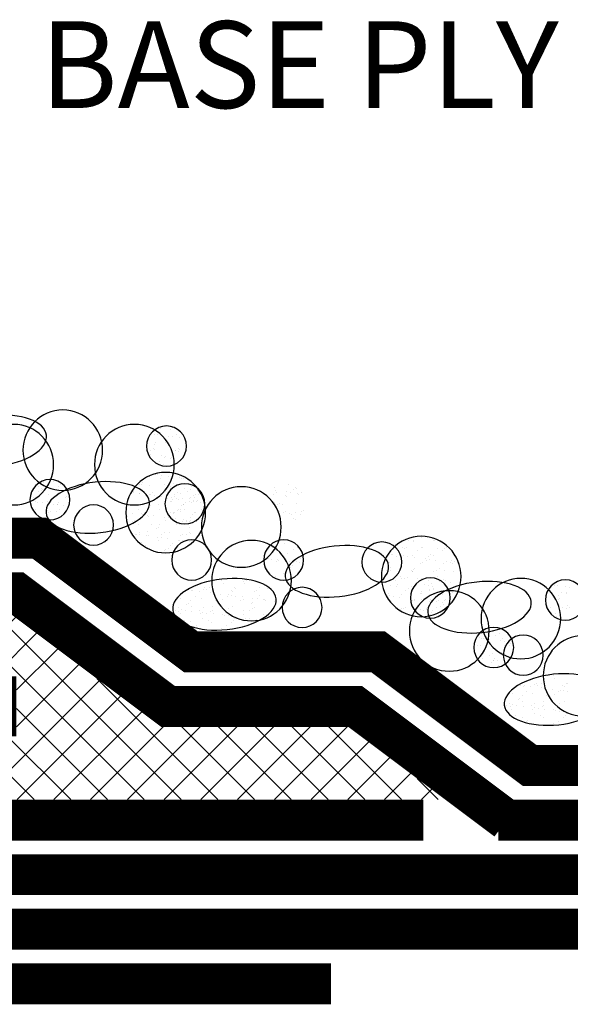
# Model space of a CAD drawing. Extents: x 40 to 322, y -2 to 386.
# Drawn here: x 221 to 243, y 233 to 273 of the extents above; entities that cross this region are included whole.
import ezdxf

# ---------------------------------------------------------------- set-up
doc = ezdxf.new("R2010")
doc.units = 0
doc.linetypes.add('CENTER2', pattern=[28.575, 19.05, -3.175, 3.175, -3.175])
doc.layers.get('0').update_dxf_attribs({"color": 3, "linetype": 'CONTINUOUS'})
for name, color, linetype in [('ABIT', 5, 'CONTINUOUS'), ('ARROW', 7, 'CONTINUOUS'), ('CL', 1, 'CENTER2'), ('TEXT', 3, 'CONTINUOUS')]:
    doc.layers.add(name, color=color, linetype=linetype)
doc.styles.add('ADESK1', font='arial.ttf')

msp = doc.modelspace()

# ---------------------------------------------------------------- hatches: boundary and pattern name
at = {"layer": 'CL', "linetype": 'Continuous'}
h = msp.add_hatch(dxfattribs=at)
h.set_pattern_fill('ANSI37', scale=0.33, style=0)
h.set_pattern_definition([(135, (432.6702, 72.6759), (0.740871, 0.740871), []), (45, (432.6702, 72.6759), (0.740871, -0.740871), [])])
edge = h.paths.add_edge_path()
edge.add_line((219.922, 248.931), (226.25, 244.185))
edge.add_line((226.25, 244.185), (233.797, 244.185))
edge.add_line((233.797, 244.185), (237.705, 241.254))
edge.add_line((237.705, 241.254), (179.137, 241.254))
edge.add_line((179.137, 241.254), (179.137, 243.8))
edge.add_line((179.137, 243.8), (220.417, 243.8))
edge.add_line((220.417, 243.8), (220.417, 246.22))
edge.add_line((220.417, 246.22), (183.537, 246.22))
edge.add_line((183.537, 246.22), (186.932, 248.766))
edge.add_line((186.932, 248.766), (220.417, 248.766))

# ---------------------------------------------------------------- linework, layer by layer
at = {"color": 7}
for p, q in [((225.848, 255.999), (225.848, 255.999)), ((225.981, 255.992), (225.981, 255.992)), ((226.074, 256.123), (226.074, 256.123)), ((226.209, 256.211), (226.209, 256.211)), ((226.435, 256.281), (226.435, 256.281)), ((226.636, 256.193), (226.636, 256.193)), ((226.695, 256.248), (226.695, 256.248)), ((226.036, 255.639), (226.036, 255.639)), ((226.109, 255.964), (226.109, 255.964)), ((226.316, 255.897), (226.316, 255.897)), ((226.415, 255.656), (226.415, 255.656)), ((226.438, 255.712), (226.438, 255.712)), ((226.546, 255.906), (226.546, 255.906)), ((226.713, 255.884), (226.713, 255.884)), ((226.849, 255.96), (226.849, 255.96)), ((226.974, 255.849), (226.974, 255.849)), ((227.237, 255.66), (227.237, 255.66)), ((225.814, 255.311), (225.814, 255.311)), ((225.95, 255.398), (225.95, 255.398)), ((225.961, 255.367), (225.961, 255.367)), ((225.977, 255.584), (225.977, 255.584)), ((226.815, 255.309), (226.815, 255.309)), ((226.829, 255.335), (226.829, 255.335)), ((226.944, 255.299), (226.944, 255.299)), ((226.951, 255.396), (226.951, 255.396)), ((227.003, 255.354), (227.003, 255.354)), ((225.812, 255.164), (225.812, 255.164)), ((226.178, 254.9), (226.178, 254.9)), ((226.249, 255.106), (226.249, 255.106)), ((226.394, 255.031), (226.394, 255.031)), ((226.417, 255.083), (226.417, 255.083)), ((226.624, 255.003), (226.624, 255.003)), ((226.678, 255.049), (226.678, 255.049)), ((226.344, 254.745), (226.344, 254.745)), ((221.497, 254.057), (221.497, 254.057)), ((221.747, 254.03), (221.747, 254.03)), ((221.758, 254.022), (221.758, 254.022)), ((221.914, 254.095), (221.914, 254.095)), ((225.513, 254.021), (225.513, 254.021)), ((225.793, 254.279), (225.793, 254.279)), ((226.027, 254.364), (226.027, 254.364)), ((226.113, 254.347), (226.113, 254.347)), ((226.228, 254.207), (226.228, 254.207)), ((226.28, 254.325), (226.28, 254.325)), ((226.542, 254.29), (226.542, 254.29)), ((226.978, 254.232), (226.978, 254.232)), ((227.05, 254.211), (227.05, 254.211)), ((227.079, 254.29), (227.079, 254.29)), ((227.146, 254.21), (227.146, 254.21)), ((221.289, 253.858), (221.289, 253.858)), ((221.29, 253.694), (221.29, 253.694)), ((221.409, 253.716), (221.409, 253.716)), ((221.426, 253.781), (221.426, 253.781)), ((221.468, 253.771), (221.468, 253.771)), ((222.112, 253.862), (222.112, 253.862)), ((222.195, 253.964), (222.195, 253.964)), ((222.291, 253.692), (222.291, 253.692)), ((222.427, 253.779), (222.427, 253.779)), ((225.119, 253.64), (225.119, 253.64)), ((225.134, 253.67), (225.134, 253.67)), ((225.39, 253.954), (225.39, 253.954)), ((225.454, 253.966), (225.454, 253.966)), ((225.774, 253.918), (225.774, 253.918)), ((225.903, 253.639), (225.903, 253.639)), ((226.391, 253.952), (226.391, 253.952)), ((226.42, 253.681), (226.42, 253.681)), ((226.48, 253.736), (226.48, 253.736)), ((226.642, 253.886), (226.642, 253.886)), ((226.759, 253.995), (226.759, 253.995)), ((226.904, 253.637), (226.904, 253.637)), ((227.176, 253.785), (227.176, 253.785)), ((227.297, 253.683), (227.297, 253.683)), ((227.392, 253.951), (227.392, 253.951)), ((227.433, 253.77), (227.433, 253.77)), ((227.484, 253.875), (227.484, 253.875)), ((227.726, 253.71), (227.726, 253.71)), ((230.838, 253.841), (230.838, 253.841)), ((230.869, 253.716), (230.869, 253.716)), ((230.909, 253.629), (230.909, 253.629)), ((231.305, 253.658), (231.305, 253.658)), ((231.397, 253.943), (231.397, 253.943)), ((231.473, 253.635), (231.473, 253.635)), ((231.604, 253.761), (231.604, 253.761)), ((231.663, 253.816), (231.663, 253.816)), ((231.707, 253.809), (231.707, 253.809)), ((231.91, 253.628), (231.91, 253.628)), ((221.033, 253.279), (221.033, 253.279)), ((221.089, 253.42), (221.089, 253.42)), ((221.2, 253.257), (221.2, 253.257)), ((221.269, 253.233), (221.269, 253.233)), ((221.462, 253.222), (221.462, 253.222)), ((221.654, 253.282), (221.654, 253.282)), ((221.704, 253.537), (221.704, 253.537)), ((222.092, 253.237), (222.092, 253.237)), ((222.375, 253.432), (222.375, 253.432)), ((222.434, 253.486), (222.434, 253.486)), ((222.545, 253.526), (222.545, 253.526)), ((224.931, 253.289), (224.931, 253.289)), ((225.366, 253.593), (225.366, 253.593)), ((225.38, 253.605), (225.38, 253.605)), ((225.754, 253.293), (225.754, 253.293)), ((225.767, 253.552), (225.767, 253.552)), ((225.817, 253.547), (225.817, 253.547)), ((225.984, 253.525), (225.984, 253.525)), ((226.1, 253.385), (226.1, 253.385)), ((226.207, 253.582), (226.207, 253.582)), ((226.245, 253.49), (226.245, 253.49)), ((226.522, 253.39), (226.522, 253.39)), ((226.622, 253.261), (226.622, 253.261)), ((226.66, 253.273), (226.66, 253.273)), ((226.682, 253.432), (226.682, 253.432)), ((226.689, 253.367), (226.689, 253.367)), ((226.768, 253.46), (226.768, 253.46)), ((226.769, 253.55), (226.769, 253.55)), ((226.849, 253.41), (226.849, 253.41)), ((226.95, 253.333), (226.95, 253.333)), ((227.03, 253.586), (227.03, 253.586)), ((227.111, 253.375), (227.111, 253.375)), ((227.239, 253.215), (227.239, 253.215)), ((227.387, 253.396), (227.387, 253.396)), ((227.387, 253.275), (227.387, 253.275)), ((227.446, 253.451), (227.446, 253.451)), ((227.463, 253.25), (227.463, 253.25)), ((227.547, 253.317), (227.547, 253.317)), ((227.554, 253.252), (227.554, 253.252)), ((227.559, 253.511), (227.559, 253.511)), ((227.61, 253.449), (227.61, 253.449)), ((227.618, 253.566), (227.618, 253.566)), ((227.661, 253.271), (227.661, 253.271)), ((227.715, 253.295), (227.715, 253.295)), ((227.77, 253.548), (227.77, 253.548)), ((227.816, 253.218), (227.816, 253.218)), ((227.976, 253.26), (227.976, 253.26)), ((230.773, 253.542), (230.773, 253.542)), ((230.818, 253.216), (230.818, 253.216)), ((231.272, 253.505), (231.272, 253.505)), ((231.284, 253.465), (231.284, 253.465)), ((231.734, 253.601), (231.734, 253.601)), ((231.774, 253.541), (231.774, 253.541)), ((221.166, 252.969), (221.166, 252.969)), ((221.684, 252.912), (221.684, 252.912)), ((221.716, 252.822), (221.716, 252.822)), ((221.775, 252.877), (221.775, 252.877)), ((221.898, 253.164), (221.898, 253.164)), ((222.032, 252.88), (222.032, 252.88)), ((222.055, 253.136), (222.055, 253.136)), ((222.066, 253.142), (222.066, 253.142)), ((222.167, 252.967), (222.167, 252.967)), ((222.327, 253.107), (222.327, 253.107)), ((225.13, 253.142), (225.13, 253.142)), ((225.346, 252.968), (225.346, 252.968)), ((225.643, 252.826), (225.643, 252.826)), ((225.761, 253.072), (225.761, 253.072)), ((225.821, 253.127), (225.821, 253.127)), ((226.131, 253.14), (226.131, 253.14)), ((226.187, 252.957), (226.187, 252.957)), ((226.645, 252.825), (226.645, 252.825)), ((226.748, 252.835), (226.748, 252.835)), ((226.787, 252.842), (226.787, 252.842)), ((226.9, 252.902), (226.9, 252.902)), ((226.959, 252.957), (226.959, 252.957)), ((227.01, 252.961), (227.01, 252.961)), ((227.038, 252.87), (227.038, 252.87)), ((227.067, 253.101), (227.067, 253.101)), ((227.133, 253.138), (227.133, 253.138)), ((227.156, 253.16), (227.156, 253.16)), ((227.173, 252.958), (227.173, 252.958)), ((227.59, 252.824), (227.59, 252.824)), ((227.646, 252.823), (227.646, 252.823)), ((227.878, 252.93), (227.878, 252.93)), ((230.945, 253.152), (230.945, 253.152)), ((231.004, 253.206), (231.004, 253.206)), ((231.009, 252.857), (231.009, 252.857)), ((231.137, 253.131), (231.137, 253.131)), ((231.176, 252.835), (231.176, 252.835)), ((231.252, 252.88), (231.252, 252.88)), ((231.686, 253.184), (231.686, 253.184)), ((231.912, 252.867), (231.912, 252.867)), ((231.971, 252.922), (231.971, 252.922)), ((222.071, 252.611), (222.071, 252.611)), ((224.911, 252.664), (224.911, 252.664)), ((225.083, 252.804), (225.083, 252.804)), ((225.103, 252.463), (225.103, 252.463)), ((225.162, 252.517), (225.162, 252.517)), ((225.442, 252.776), (225.442, 252.776)), ((225.508, 252.739), (225.508, 252.739)), ((225.52, 252.746), (225.52, 252.746)), ((225.687, 252.724), (225.687, 252.724)), ((225.733, 252.668), (225.733, 252.668)), ((225.949, 252.689), (225.949, 252.689)), ((226.386, 252.631), (226.386, 252.631)), ((226.408, 252.491), (226.408, 252.491)), ((226.509, 252.737), (226.509, 252.737)), ((226.553, 252.609), (226.553, 252.609)), ((226.602, 252.636), (226.602, 252.636)), ((226.728, 252.787), (226.728, 252.787)), ((226.814, 252.574), (226.814, 252.574)), ((227.091, 252.474), (227.091, 252.474)), ((227.136, 252.535), (227.136, 252.535)), ((227.251, 252.516), (227.251, 252.516)), ((227.258, 252.452), (227.258, 252.452)), ((227.402, 252.459), (227.402, 252.459)), ((227.418, 252.494), (227.418, 252.494)), ((227.443, 252.625), (227.443, 252.625)), ((227.51, 252.736), (227.51, 252.736)), ((227.68, 252.46), (227.68, 252.46)), ((227.694, 252.503), (227.694, 252.503)), ((227.754, 252.557), (227.754, 252.557)), ((228.033, 252.816), (228.033, 252.816)), ((231.438, 252.8), (231.438, 252.8)), ((231.515, 252.728), (231.515, 252.728)), ((231.592, 252.571), (231.592, 252.571)), ((231.65, 252.815), (231.65, 252.815)), ((231.666, 252.559), (231.666, 252.559)), ((231.874, 252.742), (231.874, 252.742)), ((225.325, 252.343), (225.325, 252.343)), ((225.713, 252.043), (225.713, 252.043)), ((225.872, 252.328), (225.872, 252.328)), ((226.069, 252.178), (226.069, 252.178)), ((226.128, 252.233), (226.128, 252.233)), ((226.167, 252.332), (226.167, 252.332)), ((226.873, 252.326), (226.873, 252.326)), ((226.989, 252.336), (226.989, 252.336)), ((227.374, 252.207), (227.374, 252.207)), ((227.858, 252.305), (227.858, 252.305)), ((227.874, 252.324), (227.874, 252.324)), ((225.224, 251.946), (225.224, 251.946)), ((225.248, 251.927), (225.248, 251.927)), ((225.305, 251.718), (225.305, 251.718)), ((225.384, 252.014), (225.384, 252.014)), ((225.391, 251.924), (225.391, 251.924)), ((225.652, 251.889), (225.652, 251.889)), ((225.749, 251.882), (225.749, 251.882)), ((226.089, 251.831), (226.089, 251.831)), ((226.147, 251.707), (226.147, 251.707)), ((226.249, 251.925), (226.249, 251.925)), ((226.256, 251.809), (226.256, 251.809)), ((226.385, 252.012), (226.385, 252.012)), ((226.518, 251.774), (226.518, 251.774)), ((226.581, 252.011), (226.581, 252.011)), ((226.955, 251.716), (226.955, 251.716)), ((226.969, 251.711), (226.969, 251.711)), ((227.035, 251.893), (227.035, 251.893)), ((227.095, 251.948), (227.095, 251.948)), ((227.122, 251.694), (227.122, 251.694)), ((227.251, 251.923), (227.251, 251.923)), ((227.383, 251.659), (227.383, 251.659)), ((227.386, 252.01), (227.386, 252.01)), ((227.423, 252), (227.423, 252)), ((231.267, 251.71), (231.267, 251.71)), ((236.222, 251.718), (236.222, 251.718)), ((236.413, 251.671), (236.413, 251.671)), ((236.415, 251.719), (236.415, 251.719)), ((236.756, 251.821), (236.756, 251.821)), ((237.192, 251.763), (237.192, 251.763)), ((237.224, 251.716), (237.224, 251.716)), ((237.256, 251.708), (237.256, 251.708)), ((237.36, 251.74), (237.36, 251.74)), ((225.469, 251.624), (225.469, 251.624)), ((225.612, 251.515), (225.612, 251.515)), ((225.693, 251.418), (225.693, 251.418)), ((226.376, 251.284), (226.376, 251.284)), ((226.436, 251.339), (226.436, 251.339)), ((226.561, 251.386), (226.561, 251.386)), ((226.613, 251.514), (226.613, 251.514)), ((226.715, 251.597), (226.715, 251.597)), ((230.593, 251.326), (230.593, 251.326)), ((230.729, 251.413), (230.729, 251.413)), ((230.89, 251.278), (230.89, 251.278)), ((230.916, 251.492), (230.916, 251.492)), ((230.95, 251.333), (230.95, 251.333)), ((231.229, 251.591), (231.229, 251.591)), ((231.594, 251.324), (231.594, 251.324)), ((231.73, 251.411), (231.73, 251.411)), ((231.738, 251.496), (231.738, 251.496)), ((235.599, 251.317), (235.599, 251.317)), ((235.734, 251.404), (235.734, 251.404)), ((235.98, 251.415), (235.98, 251.415)), ((236.074, 251.358), (236.074, 251.358)), ((236.133, 251.412), (236.133, 251.412)), ((236.6, 251.315), (236.6, 251.315)), ((236.736, 251.402), (236.736, 251.402)), ((236.802, 251.419), (236.802, 251.419)), ((237.379, 251.386), (237.379, 251.386)), ((237.601, 251.313), (237.601, 251.313)), ((237.671, 251.387), (237.671, 251.387)), ((237.737, 251.4), (237.737, 251.4)), ((230.462, 251.203), (230.462, 251.203)), ((230.542, 250.966), (230.542, 250.966)), ((230.57, 250.982), (230.57, 250.982)), ((230.709, 250.944), (230.709, 250.944)), ((230.895, 250.867), (230.895, 250.867)), ((230.957, 250.914), (230.957, 250.914)), ((230.97, 250.909), (230.97, 250.909)), ((231.33, 251.171), (231.33, 251.171)), ((231.407, 250.851), (231.407, 250.851)), ((231.718, 250.871), (231.718, 250.871)), ((231.857, 250.993), (231.857, 250.993)), ((231.916, 251.048), (231.916, 251.048)), ((231.958, 250.913), (231.958, 250.913)), ((235.526, 251.126), (235.526, 251.126)), ((235.594, 251.135), (235.594, 251.135)), ((235.754, 251.062), (235.754, 251.062)), ((235.963, 250.905), (235.963, 250.905)), ((236.03, 251.077), (236.03, 251.077)), ((236.198, 251.055), (236.198, 251.055)), ((236.395, 251.094), (236.395, 251.094)), ((236.459, 251.02), (236.459, 251.02)), ((236.896, 250.962), (236.896, 250.962)), ((236.964, 250.903), (236.964, 250.903)), ((237.04, 251.073), (237.04, 251.073)), ((237.063, 250.94), (237.063, 250.94)), ((237.1, 251.128), (237.1, 251.128)), ((237.236, 251.083), (237.236, 251.083)), ((237.325, 250.905), (237.325, 250.905)), ((237.761, 250.847), (237.761, 250.847)), ((237.965, 250.902), (237.965, 250.902)), ((238.058, 251.087), (238.058, 251.087)), ((238.066, 250.843), (238.066, 250.843)), ((230.469, 250.601), (230.469, 250.601)), ((231.257, 250.439), (231.257, 250.439)), ((231.31, 250.546), (231.31, 250.546)), ((231.335, 250.512), (231.335, 250.512)), ((231.47, 250.599), (231.47, 250.599)), ((231.537, 250.697), (231.537, 250.697)), ((231.574, 250.829), (231.574, 250.829)), ((231.836, 250.794), (231.836, 250.794)), ((235.339, 250.504), (235.339, 250.504)), ((235.415, 250.748), (235.415, 250.748)), ((235.474, 250.803), (235.474, 250.803)), ((235.475, 250.592), (235.475, 250.592)), ((235.506, 250.501), (235.506, 250.501)), ((235.96, 250.79), (235.96, 250.79)), ((236.34, 250.503), (236.34, 250.503)), ((236.374, 250.469), (236.374, 250.469)), ((236.381, 250.464), (236.381, 250.464)), ((236.441, 250.518), (236.441, 250.518)), ((236.476, 250.59), (236.476, 250.59)), ((236.72, 250.777), (236.72, 250.777)), ((236.782, 250.794), (236.782, 250.794)), ((237.216, 250.458), (237.216, 250.458)), ((237.342, 250.501), (237.342, 250.501)), ((237.477, 250.588), (237.477, 250.588)), ((237.651, 250.762), (237.651, 250.762)), ((237.687, 250.492), (237.687, 250.492)), ((237.929, 250.825), (237.929, 250.825)), ((238.007, 250.788), (238.007, 250.788)), ((238.038, 250.462), (238.038, 250.462)), ((238.19, 250.79), (238.19, 250.79)), ((228.286, 250.048), (228.286, 250.048)), ((228.695, 250.106), (228.695, 250.106)), ((229.572, 250.059), (229.572, 250.059)), ((229.632, 250.114), (229.632, 250.114)), ((229.696, 250.104), (229.696, 250.104)), ((230.875, 250.242), (230.875, 250.242)), ((231.198, 250.384), (231.198, 250.384)), ((235.297, 250.335), (235.297, 250.335)), ((235.703, 250.093), (235.703, 250.093)), ((235.734, 250.277), (235.734, 250.277)), ((235.901, 250.254), (235.901, 250.254)), ((235.94, 250.165), (235.94, 250.165)), ((236.061, 250.168), (236.061, 250.168)), ((236.163, 250.22), (236.163, 250.22)), ((236.599, 250.162), (236.599, 250.162)), ((236.704, 250.091), (236.704, 250.091)), ((236.762, 250.169), (236.762, 250.169)), ((236.767, 250.139), (236.767, 250.139)), ((237.028, 250.105), (237.028, 250.105)), ((237.348, 250.179), (237.348, 250.179)), ((237.407, 250.234), (237.407, 250.234)), ((237.465, 250.047), (237.465, 250.047)), ((237.63, 250.137), (237.63, 250.137)), ((237.705, 250.089), (237.705, 250.089)), ((227.353, 249.71), (227.353, 249.71)), ((227.481, 249.666), (227.481, 249.666)), ((227.52, 249.688), (227.52, 249.688)), ((227.782, 249.653), (227.782, 249.653)), ((227.947, 249.735), (227.947, 249.735)), ((228.006, 249.79), (228.006, 249.79)), ((228.071, 249.705), (228.071, 249.705)), ((228.207, 249.792), (228.207, 249.792)), ((228.323, 249.655), (228.323, 249.655)), ((228.757, 249.959), (228.757, 249.959)), ((229.073, 249.703), (229.073, 249.703)), ((229.145, 249.659), (229.145, 249.659)), ((229.208, 249.79), (229.208, 249.79)), ((229.252, 249.763), (229.252, 249.763)), ((229.599, 249.948), (229.599, 249.948)), ((230.074, 249.701), (230.074, 249.701)), ((230.209, 249.788), (230.209, 249.788)), ((230.539, 249.775), (230.539, 249.775)), ((235.215, 249.779), (235.215, 249.779)), ((235.486, 249.876), (235.486, 249.876)), ((235.723, 249.854), (235.723, 249.854)), ((235.782, 249.909), (235.782, 249.909)), ((236.081, 249.69), (236.081, 249.69)), ((236.216, 249.777), (236.216, 249.777)), ((236.354, 249.844), (236.354, 249.844)), ((236.882, 249.914), (236.882, 249.914)), ((237.028, 249.883), (237.028, 249.883)), ((237.07, 249.727), (237.07, 249.727)), ((237.082, 249.688), (237.082, 249.688)), ((237.146, 249.957), (237.146, 249.957)), ((237.196, 249.833), (237.196, 249.833)), ((237.217, 249.776), (237.217, 249.776)), ((237.238, 249.705), (237.238, 249.705)), ((237.499, 249.67), (237.499, 249.67)), ((237.534, 249.657), (237.534, 249.657)), ((237.632, 250.024), (237.632, 250.024)), ((237.742, 249.838), (237.742, 249.838)), ((237.894, 249.99), (237.894, 249.99)), ((238.018, 249.837), (238.018, 249.837)), ((238.083, 249.687), (238.083, 249.687)), ((238.219, 249.774), (238.219, 249.774)), ((242.122, 249.896), (242.122, 249.896)), ((242.211, 249.88), (242.211, 249.88)), ((242.559, 249.838), (242.559, 249.838)), ((242.726, 249.816), (242.726, 249.816)), ((227.046, 249.362), (227.046, 249.362)), ((227.434, 249.295), (227.434, 249.295)), ((227.627, 249.439), (227.627, 249.439)), ((227.869, 249.366), (227.869, 249.366)), ((228.218, 249.595), (228.218, 249.595)), ((228.386, 249.573), (228.386, 249.573)), ((228.435, 249.293), (228.435, 249.293)), ((228.647, 249.538), (228.647, 249.538)), ((228.737, 249.334), (228.737, 249.334)), ((228.914, 249.45), (228.914, 249.45)), ((228.973, 249.505), (228.973, 249.505)), ((229.084, 249.48), (229.084, 249.48)), ((229.251, 249.458), (229.251, 249.458)), ((229.437, 249.292), (229.437, 249.292)), ((229.512, 249.423), (229.512, 249.423)), ((229.579, 249.323), (229.579, 249.323)), ((229.949, 249.365), (229.949, 249.365)), ((230.013, 249.628), (230.013, 249.628)), ((230.116, 249.343), (230.116, 249.343)), ((230.219, 249.479), (230.219, 249.479)), ((230.378, 249.308), (230.378, 249.308)), ((230.401, 249.327), (230.401, 249.327)), ((230.438, 249.29), (230.438, 249.29)), ((230.814, 249.25), (230.814, 249.25)), ((235.403, 249.558), (235.403, 249.558)), ((235.438, 249.476), (235.438, 249.476)), ((235.605, 249.454), (235.605, 249.454)), ((235.866, 249.419), (235.866, 249.419)), ((235.919, 249.54), (235.919, 249.54)), ((236.303, 249.361), (236.303, 249.361)), ((236.369, 249.274), (236.369, 249.274)), ((236.445, 249.279), (236.445, 249.279)), ((236.47, 249.339), (236.47, 249.339)), ((236.689, 249.57), (236.689, 249.57)), ((236.732, 249.304), (236.732, 249.304)), ((236.742, 249.544), (236.742, 249.544)), ((236.748, 249.624), (236.748, 249.624)), ((237.126, 249.332), (237.126, 249.332)), ((237.142, 249.284), (237.142, 249.284)), ((237.168, 249.246), (237.168, 249.246)), ((237.26, 249.511), (237.26, 249.511)), ((237.395, 249.598), (237.395, 249.598)), ((237.422, 249.543), (237.422, 249.543)), ((237.446, 249.277), (237.446, 249.277)), ((237.61, 249.512), (237.61, 249.512)), ((237.655, 249.285), (237.655, 249.285)), ((237.715, 249.34), (237.715, 249.34)), ((237.994, 249.598), (237.994, 249.598)), ((242.19, 249.255), (242.19, 249.255)), ((242.265, 249.502), (242.265, 249.502)), ((242.267, 249.309), (242.267, 249.309)), ((242.326, 249.364), (242.326, 249.364)), ((242.401, 249.589), (242.401, 249.589)), ((242.598, 249.58), (242.598, 249.58)), ((242.606, 249.622), (242.606, 249.622)), ((226.811, 248.894), (226.811, 248.894)), ((226.946, 248.982), (226.946, 248.982)), ((227.056, 248.91), (227.056, 248.91)), ((227.224, 248.887), (227.224, 248.887)), ((227.288, 249.126), (227.288, 249.126)), ((227.347, 249.18), (227.347, 249.18)), ((227.461, 249.041), (227.461, 249.041)), ((227.485, 248.853), (227.485, 248.853)), ((227.812, 248.893), (227.812, 248.893)), ((227.947, 248.98), (227.947, 248.98)), ((228.302, 249.03), (228.302, 249.03)), ((228.314, 248.896), (228.314, 248.896)), ((228.594, 249.154), (228.594, 249.154)), ((228.813, 248.891), (228.813, 248.891)), ((228.948, 248.978), (228.948, 248.978)), ((229.125, 249.034), (229.125, 249.034)), ((229.56, 248.87), (229.56, 248.87)), ((229.814, 248.889), (229.814, 248.889)), ((229.88, 249.165), (229.88, 249.165)), ((229.939, 249.22), (229.939, 249.22)), ((229.95, 248.976), (229.95, 248.976)), ((229.993, 249.002), (229.993, 249.002)), ((235.899, 248.915), (235.899, 248.915)), ((235.957, 248.965), (235.957, 248.965)), ((236.03, 248.96), (236.03, 248.96)), ((236.089, 249.015), (236.089, 249.015)), ((236.334, 249.219), (236.334, 249.219)), ((236.721, 248.919), (236.721, 248.919)), ((236.822, 248.876), (236.822, 248.876)), ((236.941, 248.904), (236.941, 248.904)), ((236.958, 248.963), (236.958, 248.963)), ((237.083, 249.229), (237.083, 249.229)), ((237.175, 249.208), (237.175, 249.208)), ((237.203, 248.87), (237.203, 248.87)), ((237.335, 248.989), (237.335, 248.989)), ((237.336, 249.224), (237.336, 249.224)), ((237.513, 249.032), (237.513, 249.032)), ((237.59, 248.887), (237.59, 248.887)), ((237.597, 249.189), (237.597, 249.189)), ((237.624, 249.1), (237.624, 249.1)), ((241.826, 249.095), (241.826, 249.095)), ((241.947, 249.013), (241.947, 249.013)), ((242.263, 249.037), (242.263, 249.037)), ((242.43, 249.015), (242.43, 249.015)), ((242.578, 248.955), (242.578, 248.955)), ((242.629, 249.091), (242.629, 249.091)), ((242.691, 248.98), (242.691, 248.98)), ((226.968, 248.83), (226.968, 248.83)), ((227.026, 248.737), (227.026, 248.737)), ((227.175, 248.483), (227.175, 248.483)), ((227.848, 248.741), (227.848, 248.741)), ((227.922, 248.795), (227.922, 248.795)), ((227.935, 248.545), (227.935, 248.545)), ((228.089, 248.772), (228.089, 248.772)), ((228.176, 248.481), (228.176, 248.481)), ((228.255, 248.841), (228.255, 248.841)), ((228.35, 248.738), (228.35, 248.738)), ((228.717, 248.709), (228.717, 248.709)), ((228.787, 248.68), (228.787, 248.68)), ((228.954, 248.658), (228.954, 248.658)), ((229.177, 248.479), (229.177, 248.479)), ((229.216, 248.623), (229.216, 248.623)), ((229.221, 248.556), (229.221, 248.556)), ((229.28, 248.611), (229.28, 248.611)), ((229.558, 248.698), (229.558, 248.698)), ((229.653, 248.565), (229.653, 248.565)), ((229.82, 248.543), (229.82, 248.543)), ((230.081, 248.508), (230.081, 248.508)), ((230.178, 248.478), (230.178, 248.478)), ((230.381, 248.702), (230.381, 248.702)), ((236.996, 248.676), (236.996, 248.676)), ((237, 248.699), (237, 248.699)), ((237.056, 248.73), (237.056, 248.73)), ((237.106, 248.707), (237.106, 248.707)), ((237.135, 248.786), (237.135, 248.786)), ((237.639, 248.812), (237.639, 248.812)), ((242.141, 248.777), (242.141, 248.777)), ((242.17, 248.63), (242.17, 248.63)), ((227.441, 248.416), (227.441, 248.416)), ((227.596, 248.232), (227.596, 248.232)), ((227.655, 248.286), (227.655, 248.286)), ((228.282, 248.405), (228.282, 248.405)), ((228.689, 248.166), (228.689, 248.166)), ((228.901, 248.26), (228.901, 248.26)), ((229.104, 248.409), (229.104, 248.409)), ((229.973, 248.377), (229.973, 248.377)), ((239.662, 248.079), (239.662, 248.079)), ((239.074, 247.781), (239.074, 247.781)), ((239.183, 247.739), (239.183, 247.739)), ((239.241, 247.759), (239.241, 247.759)), ((239.323, 247.766), (239.323, 247.766)), ((239.383, 247.821), (239.383, 247.821)), ((239.502, 247.724), (239.502, 247.724)), ((239.618, 248.043), (239.618, 248.043)), ((239.744, 247.881), (239.744, 247.881)), ((239.879, 247.968), (239.879, 247.968)), ((239.939, 247.666), (239.939, 247.666)), ((240.005, 247.743), (240.005, 247.743)), ((239.003, 247.47), (239.003, 247.47)), ((239.107, 247.472), (239.107, 247.472)), ((239.597, 247.418), (239.597, 247.418)), ((240.106, 247.644), (240.106, 247.644)), ((240.108, 247.47), (240.108, 247.47)), ((240.29, 247.481), (240.29, 247.481)), ((240.349, 247.536), (240.349, 247.536)), ((240.368, 247.609), (240.368, 247.609)), ((240.439, 247.408), (240.439, 247.408)), ((239.163, 247.114), (239.163, 247.114)), ((239.206, 246.924), (239.206, 246.924)), ((239.484, 247.069), (239.484, 247.069)), ((239.62, 247.156), (239.62, 247.156)), ((239.631, 246.872), (239.631, 246.872)), ((239.643, 246.866), (239.643, 246.866)), ((239.69, 246.927), (239.69, 246.927)), ((239.97, 247.185), (239.97, 247.185)), ((239.985, 247.118), (239.985, 247.118)), ((239.577, 246.793), (239.577, 246.793)), ((239.81, 246.843), (239.81, 246.843)), ((239.848, 246.657), (239.848, 246.657)), ((240.071, 246.809), (240.071, 246.809)), ((241.651, 246.211), (241.651, 246.211)), ((242.06, 246.268), (242.06, 246.268)), ((242.123, 246.122), (242.123, 246.122)), ((240.718, 245.873), (240.718, 245.873)), ((240.846, 245.828), (240.846, 245.828)), ((240.885, 245.851), (240.885, 245.851)), ((241.147, 245.816), (241.147, 245.816)), ((241.312, 245.897), (241.312, 245.897)), ((241.372, 245.952), (241.372, 245.952)), ((241.437, 245.867), (241.437, 245.867)), ((241.572, 245.955), (241.572, 245.955)), ((241.583, 245.758), (241.583, 245.758)), ((241.688, 245.818), (241.688, 245.818)), ((241.751, 245.736), (241.751, 245.736)), ((242.012, 245.701), (242.012, 245.701)), ((242.438, 245.866), (242.438, 245.866)), ((242.51, 245.822), (242.51, 245.822)), ((242.573, 245.953), (242.573, 245.953)), ((242.618, 245.926), (242.618, 245.926)), ((240.412, 245.524), (240.412, 245.524)), ((240.653, 245.288), (240.653, 245.288)), ((240.713, 245.343), (240.713, 245.343)), ((240.799, 245.458), (240.799, 245.458)), ((240.992, 245.601), (240.992, 245.601)), ((241.234, 245.528), (241.234, 245.528)), ((241.801, 245.456), (241.801, 245.456)), ((241.959, 245.317), (241.959, 245.317)), ((242.102, 245.497), (242.102, 245.497)), ((242.279, 245.613), (242.279, 245.613)), ((242.338, 245.667), (242.338, 245.667)), ((242.449, 245.643), (242.449, 245.643)), ((242.616, 245.621), (242.616, 245.621)), ((240.176, 245.057), (240.176, 245.057)), ((240.311, 245.144), (240.311, 245.144)), ((240.333, 244.992), (240.333, 244.992)), ((240.391, 244.899), (240.391, 244.899)), ((240.422, 245.072), (240.422, 245.072)), ((240.589, 245.05), (240.589, 245.05)), ((240.826, 245.203), (240.826, 245.203)), ((240.85, 245.015), (240.85, 245.015)), ((241.177, 245.055), (241.177, 245.055)), ((241.214, 244.903), (241.214, 244.903)), ((241.287, 244.957), (241.287, 244.957)), ((241.313, 245.142), (241.313, 245.142)), ((241.454, 244.935), (241.454, 244.935)), ((241.62, 245.003), (241.62, 245.003)), ((241.668, 245.193), (241.668, 245.193)), ((241.679, 245.058), (241.679, 245.058)), ((241.716, 244.9), (241.716, 244.9)), ((242.178, 245.053), (242.178, 245.053)), ((242.314, 245.14), (242.314, 245.14)), ((242.49, 245.197), (242.49, 245.197)), ((240.54, 244.646), (240.54, 244.646)), ((240.806, 244.578), (240.806, 244.578)), ((241.3, 244.708), (241.3, 244.708)), ((241.541, 244.644), (241.541, 244.644)), ((241.647, 244.568), (241.647, 244.568)), ((242.082, 244.872), (242.082, 244.872)), ((242.152, 244.842), (242.152, 244.842)), ((242.32, 244.82), (242.32, 244.82)), ((242.47, 244.572), (242.47, 244.572)), ((242.542, 244.642), (242.542, 244.642)), ((242.581, 244.785), (242.581, 244.785)), ((242.586, 244.719), (242.586, 244.719)), ((242.646, 244.773), (242.646, 244.773)), ((240.961, 244.394), (240.961, 244.394)), ((241.02, 244.449), (241.02, 244.449)), ((242.054, 244.328), (242.054, 244.328)), ((242.266, 244.423), (242.266, 244.423))]:
    msp.add_line(p, q, dxfattribs=at)
at = {"layer": 'ABIT', "color": 7}
for points in [[(296.705, 242.629, 1.65, 1.65, 0), (241.104, 242.629, 1.65, 1.65, 0), (234.996, 247.21, 1.65, 1.65, 0), (227.449, 247.21, 1.65, 1.65, 0), (221.341, 251.791, 1.65, 1.65, 0), (187.031, 251.803, 0, 0, 0)], [(240.18, 240.429, 1.65, 1.65, 0), (234.072, 245.01, 1.65, 1.65, 0), (226.525, 245.01, 1.65, 1.65, 0), (220.417, 249.591, 1.65, 1.65, 0), (193.879, 249.626, 0, 0, 0)]]:
    msp.add_lwpolyline(points, format="xyseb", dxfattribs=at)
at = {"layer": 'ABIT', "color": 1, "const_width": 2.42}
msp.add_lwpolyline([(220.417, 245.01), (183.526, 245.01, 0.364454), (174.726, 245.01), (137.858, 245.01)], format="xyb", dxfattribs=at)
at = {"layer": 'ABIT', "color": 7, "const_width": 1.65}
for points in [[(181.337, 240.429), (236.824, 240.429)], [(239.837, 240.429), (296.824, 240.429)], [(185.824, 238.229), (296.705, 238.229)], [(181.337, 236.029), (296.705, 236.029)]]:
    msp.add_lwpolyline(points, dxfattribs=at)
at = {"layer": 'ABIT', "color": 2, "const_width": 1.65}
msp.add_lwpolyline([(117.724, 233.829), (233.092, 233.829)], dxfattribs=at)
at = {"layer": 'ARROW', "color": 7, "extrusion": (0, 0, -1)}
for centre, start_param, end_param in [((219.543, 255.714), 0.001215326223878099, 6.284400633403465), ((223.692, 253.034), 0.00121532622387388, 6.28440063340346), ((233.336, 250.457), 0.001215326223892532, 6.284400633403479), ((228.802, 249.127), 0.001215326223863888, 6.28440063340345), ((239.083, 249.01), 0.001215326223890312, 6.284400633403477), ((242.167, 245.29), 0.001215326223863888, 6.28440063340345)]:
    msp.add_ellipse(centre, major_axis=(2.084, 0.226), ratio=0.487234, start_param=start_param, end_param=end_param, dxfattribs=at)
for centre, major_axis in [((222.283, 255.339), (0, 1.622)), ((220.304, 254.757), (0, 1.622)), ((225.168, 254.757), (0, 1.622)), ((226.464, 255.505), (0, 0.811)), ((226.431, 252.825), (0, 1.622)), ((221.765, 253.344), (0, 0.811)), ((227.206, 253.178), (0, 0.811)), ((229.481, 252.243), (0, 1.622)), ((223.523, 252.326), (0, 0.811)), ((227.48, 250.913), (0, 0.811)), ((227.48, 250.913), (0, 0.811)), ((229.893, 250.082), (0, 1.622)), ((231.189, 250.913), (0, 0.811)), ((235.146, 250.83), (0, 0.811)), ((236.734, 250.248), (0, 1.622)), ((237.101, 249.383), (0, 0.811)), ((240.751, 248.552), (0, 1.622)), ((242.542, 249.3), (0, 0.811)), ((231.931, 249.001), (0, 0.811)), ((237.866, 248.053), (0, 1.622)), ((239.657, 247.388), (0, 0.811)), ((240.845, 247.076), (0, 0.811)), ((243.258, 246.244), (0, 1.622))]:
    msp.add_ellipse(centre, major_axis=major_axis, ratio=0.991055, dxfattribs=at)
at = {"layer": 'CL', "color": 7}
for p, q in [((220.417, 249.591), (226.525, 245.01)), ((234.072, 245.01), (240.18, 240.429))]:
    msp.add_line(p, q, dxfattribs=at)

# ---------------------------------------------------------------- texts
at = {"layer": 'TEXT', "color": 7, "style": 'ADESK1'}
msp.add_text('BASE PLY', height=3.5, dxfattribs=at).set_placement((221.36, 269.131))

doc.saveas('drawing.dxf')
